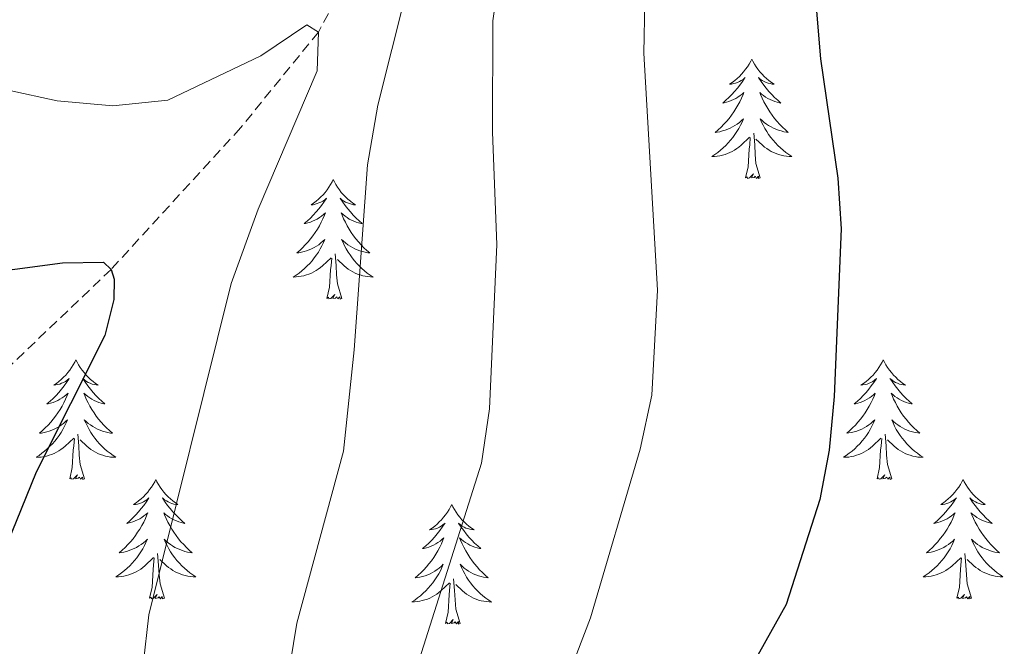
# Model space of a CAD drawing. Units: metres. Extents: x 624210 to 628718, y 4696758 to 4699808.
# Drawn here: x 626047 to 626145, y 4699052 to 4699114 of the extents above; entities that cross this region are included whole.
import ezdxf

# ---------------------------------------------------------------- set-up
doc = ezdxf.new("R2010")
doc.units = ezdxf.units.M
doc.header["$MEASUREMENT"] = 0
doc.linetypes.add('TRAZOSX2', pattern=[1.5, 1, -0.5])
for name, color, linetype, lineweight in [('Level 11', 142, 'TRAZOSX2', 13), ('Level 36', 19, 'Continuous', 40), ('Level 4', 36, 'Continuous', 30), ('Level 5', 36, 'Continuous', 0)]:
    doc.layers.add(name, color=color, linetype=linetype, lineweight=lineweight)

msp = doc.modelspace()

# ---------------------------------------------------------------- linework, layer by layer
at = {"layer": 'Level 11', "color": 142, "linetype": 'TRAZOSX2', "lineweight": 13}
msp.add_polyline3d([(626144, 4699180.25, 527.13), (626135.89, 4699161.61, 525), (626121.62, 4699150.78, 520), (626108.59, 4699142.19, 515), (626086.95, 4699131.54, 510), (626083.8, 4699126.65, 508.12), (626076.45, 4699112.9, 505), (626068.67, 4699103.34, 502.24), (626055.78, 4699089.24, 500), (626039.65, 4699073.84, 495), (626035.58, 4699070.4, 495), (626019.33, 4699054.36, 490), (626006.4, 4699041.1, 487.13), (625997.26, 4699025.41, 485), (625984.02, 4698997.5, 480), (625978.68, 4698976.82, 477.35), (625971.54, 4698949.01, 475), (625969.1, 4698932.65, 472.79), (625967.17, 4698917.69, 471.35), (625966.22, 4698912.56, 471.35)], dxfattribs=at)
at = {"layer": 'Level 36', "color": 92, "linetype": 'Continuous', "lineweight": 0}
for points in [[(626119.66, 4699110.21), (626119.55, 4699110), (626119.4, 4699109.72), (626119.23, 4699109.45), (626119.05, 4699109.2), (626118.85, 4699108.95), (626118.65, 4699108.71), (626118.43, 4699108.48), (626118.2, 4699108.27), (626117.96, 4699108.07), (626117.71, 4699107.88), (626117.45, 4699107.7), (626117.64, 4699107.72), (626117.85, 4699107.76), (626118.05, 4699107.81), (626118.24, 4699107.88), (626118.43, 4699107.97), (626118.61, 4699108.07), (626118.79, 4699108.18), (626118.99, 4699108.37), (626118.95, 4699108.3), (626118.72, 4699107.96), (626118.48, 4699107.62), (626118.22, 4699107.3), (626117.95, 4699106.98), (626117.67, 4699106.68), (626117.38, 4699106.38), (626117.08, 4699106.1), (626116.76, 4699105.83), (626116.89, 4699105.85), (626117.14, 4699105.91), (626117.38, 4699105.98), (626117.61, 4699106.07), (626117.84, 4699106.17), (626118.07, 4699106.29), (626118.28, 4699106.42), (626118.49, 4699106.57), (626118.69, 4699106.72), (626118.87, 4699106.89), (626118.79, 4699106.67), (626118.63, 4699106.31), (626118.46, 4699105.96), (626118.27, 4699105.61), (626118.07, 4699105.27), (626117.86, 4699104.94), (626117.64, 4699104.62), (626117.4, 4699104.3), (626117.14, 4699104), (626116.88, 4699103.71), (626116.61, 4699103.43), (626116.32, 4699103.16), (626116.02, 4699102.9), (626116.22, 4699102.93), (626116.48, 4699102.97), (626116.75, 4699103.04), (626117.01, 4699103.12), (626117.26, 4699103.21), (626117.51, 4699103.32), (626117.75, 4699103.44), (626117.98, 4699103.58), (626118.21, 4699103.73), (626118.43, 4699103.89), (626118.63, 4699104.07), (626118.83, 4699104.26), (626118.69, 4699103.93)], [(626119.66, 4699110.21), (626119.77, 4699110), (626119.93, 4699109.72), (626120.1, 4699109.45), (626120.28, 4699109.2), (626120.47, 4699108.95), (626120.68, 4699108.71), (626120.9, 4699108.48), (626121.13, 4699108.27), (626121.37, 4699108.07), (626121.62, 4699107.88), (626121.88, 4699107.7), (626121.68, 4699107.72), (626121.48, 4699107.76), (626121.28, 4699107.81), (626121.08, 4699107.88), (626120.9, 4699107.97), (626120.71, 4699108.07), (626120.54, 4699108.18), (626120.34, 4699108.37), (626120.38, 4699108.3), (626120.61, 4699107.96), (626120.85, 4699107.62), (626121.1, 4699107.3), (626121.37, 4699106.98), (626121.65, 4699106.68), (626121.94, 4699106.38), (626122.25, 4699106.1), (626122.56, 4699105.83), (626122.44, 4699105.85), (626122.19, 4699105.91), (626121.95, 4699105.98), (626121.71, 4699106.07), (626121.48, 4699106.17), (626121.26, 4699106.29), (626121.04, 4699106.42), (626120.84, 4699106.57), (626120.64, 4699106.72), (626120.45, 4699106.89), (626120.54, 4699106.67), (626120.7, 4699106.31), (626120.87, 4699105.96), (626121.05, 4699105.61), (626121.25, 4699105.27), (626121.46, 4699104.94), (626121.69, 4699104.62), (626121.93, 4699104.3), (626122.18, 4699104), (626122.44, 4699103.71), (626122.72, 4699103.43), (626123.01, 4699103.16), (626123.3, 4699102.9), (626123.11, 4699102.93), (626122.84, 4699102.97), (626122.58, 4699103.04), (626122.32, 4699103.12), (626122.06, 4699103.21), (626121.82, 4699103.32), (626121.58, 4699103.44), (626121.34, 4699103.58), (626121.12, 4699103.73), (626120.9, 4699103.89), (626120.69, 4699104.07), (626120.5, 4699104.26), (626120.64, 4699103.93)], [(626118.69, 4699103.929), (626118.53, 4699103.609), (626118.36, 4699103.289), (626118.18, 4699102.989), (626117.98, 4699102.689), (626117.77, 4699102.399), (626117.55, 4699102.129), (626117.31, 4699101.859), (626117.07, 4699101.599), (626116.81, 4699101.358), (626116.54, 4699101.118), (626116.26, 4699100.898), (626115.97, 4699100.688), (626115.68, 4699100.498), (626115.95, 4699100.508), (626116.21, 4699100.528), (626116.47, 4699100.568), (626116.73, 4699100.628), (626116.99, 4699100.699), (626117.24, 4699100.789), (626117.48, 4699100.889), (626117.72, 4699101.009), (626117.95, 4699101.139), (626118.17, 4699101.279), (626118.38, 4699101.439), (626118.59, 4699101.609), (626119.44, 4699102.409)], [(626120.64, 4699103.929), (626120.8, 4699103.609), (626120.96, 4699103.289), (626121.15, 4699102.989), (626121.34, 4699102.689), (626121.55, 4699102.399), (626121.78, 4699102.129), (626122.01, 4699101.859), (626122.26, 4699101.599), (626122.52, 4699101.359), (626122.78, 4699101.119), (626123.06, 4699100.899), (626123.35, 4699100.689), (626123.639, 4699100.499), (626123.38, 4699100.509), (626123.12, 4699100.529), (626122.85, 4699100.569), (626122.59, 4699100.629), (626122.34, 4699100.699), (626122.09, 4699100.789), (626121.84, 4699100.889), (626121.61, 4699101.009), (626121.38, 4699101.139), (626121.16, 4699101.279), (626120.94, 4699101.439), (626120.74, 4699101.609), (626120.08, 4699102.229)], [(626119.04, 4699098.36), (626119.29, 4699099.48), (626119.4, 4699101.22), (626119.45, 4699101.66), (626119.51, 4699102.38)], [(626120.51, 4699098.36), (626120.08, 4699099.8), (626119.99, 4699100.71), (626119.95, 4699101.66), (626119.85, 4699102.82)], [(626077.92, 4699098.19), (626077.81, 4699097.97), (626077.66, 4699097.69), (626077.49, 4699097.43), (626077.31, 4699097.17), (626077.11, 4699096.92), (626076.91, 4699096.68), (626076.69, 4699096.46), (626076.46, 4699096.24), (626076.22, 4699096.04), (626075.97, 4699095.85), (626075.71, 4699095.67), (626075.91, 4699095.69), (626076.11, 4699095.73), (626076.31, 4699095.79), (626076.5, 4699095.86), (626076.69, 4699095.94), (626076.87, 4699096.04), (626077.05, 4699096.15), (626077.25, 4699096.34), (626077.21, 4699096.28), (626076.98, 4699095.93), (626076.74, 4699095.6), (626076.48, 4699095.27), (626076.21, 4699094.96), (626075.93, 4699094.65), (626075.64, 4699094.36), (626075.34, 4699094.07), (626075.03, 4699093.8), (626075.15, 4699093.82), (626075.4, 4699093.88), (626075.64, 4699093.96), (626075.87, 4699094.04), (626076.1, 4699094.15), (626076.33, 4699094.26), (626076.54, 4699094.4), (626076.75, 4699094.54), (626076.95, 4699094.7), (626077.14, 4699094.87), (626077.05, 4699094.65), (626076.89, 4699094.28), (626076.72, 4699093.93), (626076.54, 4699093.58), (626076.34, 4699093.24), (626076.12, 4699092.91), (626075.9, 4699092.59), (626075.66, 4699092.28), (626075.41, 4699091.98), (626075.14, 4699091.68), (626074.87, 4699091.4), (626074.58, 4699091.13), (626074.28, 4699090.88), (626074.48, 4699090.9), (626074.75, 4699090.95), (626075.01, 4699091.01), (626075.27, 4699091.09), (626075.52, 4699091.18), (626075.77, 4699091.29), (626076.01, 4699091.41), (626076.25, 4699091.55), (626076.47, 4699091.7), (626076.69, 4699091.87), (626076.89, 4699092.04), (626077.09, 4699092.23), (626076.95, 4699091.9)], [(626077.92, 4699098.19), (626078.04, 4699097.97), (626078.19, 4699097.69), (626078.36, 4699097.43), (626078.54, 4699097.17), (626078.73, 4699096.92), (626078.94, 4699096.68), (626079.16, 4699096.46), (626079.39, 4699096.24), (626079.63, 4699096.04), (626079.88, 4699095.85), (626080.14, 4699095.67), (626079.94, 4699095.69), (626079.74, 4699095.73), (626079.54, 4699095.79), (626079.34, 4699095.86), (626079.16, 4699095.94), (626078.98, 4699096.04), (626078.8, 4699096.15), (626078.6, 4699096.34), (626078.64, 4699096.28), (626078.87, 4699095.93), (626079.11, 4699095.6), (626079.37, 4699095.27), (626079.63, 4699094.96), (626079.91, 4699094.65), (626080.21, 4699094.36), (626080.51, 4699094.07), (626080.82, 4699093.8), (626080.7, 4699093.82), (626080.45, 4699093.88), (626080.21, 4699093.96), (626079.97, 4699094.04), (626079.74, 4699094.15), (626079.52, 4699094.26), (626079.3, 4699094.4), (626079.1, 4699094.54), (626078.9, 4699094.7), (626078.71, 4699094.87), (626078.8, 4699094.65), (626078.96, 4699094.28), (626079.13, 4699093.93), (626079.31, 4699093.58), (626079.51, 4699093.24), (626079.72, 4699092.91), (626079.95, 4699092.59), (626080.19, 4699092.28), (626080.44, 4699091.98), (626080.71, 4699091.68), (626080.98, 4699091.4), (626081.27, 4699091.13), (626081.56, 4699090.88), (626081.37, 4699090.9), (626081.1, 4699090.95), (626080.84, 4699091.01), (626080.58, 4699091.09), (626080.32, 4699091.18), (626080.08, 4699091.29), (626079.84, 4699091.41), (626079.6, 4699091.55), (626079.38, 4699091.7), (626079.16, 4699091.87), (626078.96, 4699092.04), (626078.76, 4699092.23), (626078.9, 4699091.9)], [(626120.51, 4699098.36), (626120.34, 4699098.3), (626120.32, 4699098.53), (626120.13, 4699098.31), (626120.01, 4699098.52), (626119.89, 4699098.41), (626119.62, 4699098.35), (626119.82, 4699098.75), (626119.43, 4699098.37), (626119.24, 4699098.31), (626119.2, 4699098.47), (626119.04, 4699098.36)], [(626076.952, 4699091.904), (626076.792, 4699091.584), (626076.622, 4699091.274), (626076.442, 4699090.964), (626076.242, 4699090.674), (626076.032, 4699090.384), (626075.812, 4699090.104), (626075.582, 4699089.834), (626075.332, 4699089.573), (626075.072, 4699089.333), (626074.802, 4699089.103), (626074.522, 4699088.873), (626074.232, 4699088.663), (626073.942, 4699088.473), (626074.212, 4699088.483), (626074.472, 4699088.513), (626074.732, 4699088.553), (626074.992, 4699088.603), (626075.252, 4699088.683), (626075.502, 4699088.764), (626075.742, 4699088.874), (626075.982, 4699088.984), (626076.212, 4699089.114), (626076.432, 4699089.264), (626076.642, 4699089.424), (626076.852, 4699089.594), (626077.702, 4699090.394)], [(626078.902, 4699091.904), (626079.062, 4699091.584), (626079.222, 4699091.274), (626079.412, 4699090.964), (626079.602, 4699090.674), (626079.822, 4699090.384), (626080.042, 4699090.104), (626080.272, 4699089.834), (626080.522, 4699089.574), (626080.782, 4699089.334), (626081.052, 4699089.104), (626081.322, 4699088.874), (626081.612, 4699088.664), (626081.902, 4699088.474), (626081.642, 4699088.484), (626081.382, 4699088.514), (626081.112, 4699088.554), (626080.862, 4699088.604), (626080.602, 4699088.684), (626080.352, 4699088.764), (626080.112, 4699088.874), (626079.872, 4699088.984), (626079.642, 4699089.114), (626079.422, 4699089.264), (626079.202, 4699089.424), (626079.002, 4699089.594), (626078.342, 4699090.214)], [(626077.3, 4699086.34), (626077.55, 4699087.46), (626077.66, 4699089.2), (626077.71, 4699089.63), (626077.77, 4699090.35)], [(626078.78, 4699086.34), (626078.35, 4699087.78), (626078.26, 4699088.68), (626078.21, 4699089.63), (626078.11, 4699090.79)], [(626078.78, 4699086.34), (626078.6, 4699086.27), (626078.58, 4699086.51), (626078.39, 4699086.29), (626078.27, 4699086.49), (626078.15, 4699086.38), (626077.88, 4699086.33), (626078.08, 4699086.72), (626077.69, 4699086.34), (626077.5, 4699086.29), (626077.46, 4699086.45), (626077.3, 4699086.34)], [(626052.27, 4699080.2), (626052.16, 4699079.98), (626052, 4699079.71), (626051.83, 4699079.44), (626051.65, 4699079.18), (626051.46, 4699078.94), (626051.25, 4699078.7), (626051.03, 4699078.47), (626050.8, 4699078.26), (626050.56, 4699078.05), (626050.31, 4699077.86), (626050.05, 4699077.68), (626050.25, 4699077.71), (626050.45, 4699077.75), (626050.65, 4699077.8), (626050.84, 4699077.87), (626051.03, 4699077.96), (626051.22, 4699078.05), (626051.39, 4699078.17), (626051.59, 4699078.36), (626051.55, 4699078.29), (626051.32, 4699077.95), (626051.08, 4699077.61), (626050.82, 4699077.28), (626050.56, 4699076.97), (626050.28, 4699076.66), (626049.98, 4699076.37), (626049.68, 4699076.09), (626049.37, 4699075.82), (626049.49, 4699075.84), (626049.74, 4699075.9), (626049.98, 4699075.97), (626050.22, 4699076.06), (626050.45, 4699076.16), (626050.67, 4699076.28), (626050.89, 4699076.41), (626051.09, 4699076.56), (626051.29, 4699076.71), (626051.48, 4699076.88), (626051.39, 4699076.66), (626051.23, 4699076.3), (626051.06, 4699075.94), (626050.88, 4699075.6), (626050.68, 4699075.26), (626050.46, 4699074.93), (626050.24, 4699074.6), (626050, 4699074.29), (626049.75, 4699073.99), (626049.48, 4699073.7), (626049.21, 4699073.42), (626048.92, 4699073.15), (626048.62, 4699072.89), (626048.82, 4699072.91), (626049.09, 4699072.96), (626049.35, 4699073.02), (626049.61, 4699073.1), (626049.86, 4699073.2), (626050.11, 4699073.3), (626050.35, 4699073.43), (626050.59, 4699073.57), (626050.81, 4699073.72), (626051.03, 4699073.88), (626051.24, 4699074.06), (626051.43, 4699074.24), (626051.29, 4699073.92)], [(626052.27, 4699080.2), (626052.38, 4699079.98), (626052.53, 4699079.71), (626052.7, 4699079.44), (626052.88, 4699079.18), (626053.08, 4699078.94), (626053.28, 4699078.7), (626053.5, 4699078.47), (626053.73, 4699078.26), (626053.97, 4699078.05), (626054.22, 4699077.86), (626054.48, 4699077.68), (626054.28, 4699077.71), (626054.08, 4699077.75), (626053.88, 4699077.8), (626053.69, 4699077.87), (626053.5, 4699077.96), (626053.32, 4699078.05), (626053.14, 4699078.17), (626052.94, 4699078.36), (626052.98, 4699078.29), (626053.21, 4699077.95), (626053.45, 4699077.61), (626053.71, 4699077.28), (626053.98, 4699076.97), (626054.26, 4699076.66), (626054.55, 4699076.37), (626054.85, 4699076.09), (626055.16, 4699075.82), (626055.04, 4699075.84), (626054.79, 4699075.9), (626054.55, 4699075.97), (626054.32, 4699076.06), (626054.08, 4699076.16), (626053.86, 4699076.28), (626053.65, 4699076.41), (626053.44, 4699076.56), (626053.24, 4699076.71), (626053.06, 4699076.88), (626053.14, 4699076.66), (626053.3, 4699076.3), (626053.47, 4699075.94), (626053.66, 4699075.6), (626053.86, 4699075.26), (626054.07, 4699074.93), (626054.29, 4699074.6), (626054.53, 4699074.29), (626054.78, 4699073.99), (626055.05, 4699073.7), (626055.32, 4699073.42), (626055.61, 4699073.15), (626055.91, 4699072.89), (626055.71, 4699072.91), (626055.44, 4699072.96), (626055.18, 4699073.02), (626054.92, 4699073.1), (626054.67, 4699073.2), (626054.42, 4699073.3), (626054.18, 4699073.43), (626053.94, 4699073.57), (626053.72, 4699073.72), (626053.5, 4699073.88), (626053.3, 4699074.06), (626053.1, 4699074.24), (626053.24, 4699073.92)], [(626132.77, 4699080.2), (626132.66, 4699079.98), (626132.5, 4699079.71), (626132.34, 4699079.44), (626132.16, 4699079.19), (626131.96, 4699078.94), (626131.75, 4699078.7), (626131.54, 4699078.47), (626131.3, 4699078.26), (626131.06, 4699078.06), (626130.81, 4699077.86), (626130.55, 4699077.69), (626130.75, 4699077.71), (626130.96, 4699077.75), (626131.16, 4699077.8), (626131.35, 4699077.87), (626131.54, 4699077.96), (626131.72, 4699078.06), (626131.89, 4699078.17), (626132.1, 4699078.36), (626132.06, 4699078.29), (626131.83, 4699077.95), (626131.58, 4699077.61), (626131.33, 4699077.29), (626131.06, 4699076.97), (626130.78, 4699076.66), (626130.49, 4699076.37), (626130.19, 4699076.09), (626129.87, 4699075.82), (626130, 4699075.84), (626130.24, 4699075.9), (626130.48, 4699075.97), (626130.72, 4699076.06), (626130.95, 4699076.16), (626131.18, 4699076.28), (626131.39, 4699076.41), (626131.6, 4699076.56), (626131.8, 4699076.71), (626131.98, 4699076.88), (626131.89, 4699076.66), (626131.74, 4699076.3), (626131.57, 4699075.95), (626131.38, 4699075.6), (626131.18, 4699075.26), (626130.97, 4699074.93), (626130.74, 4699074.61), (626130.5, 4699074.29), (626130.25, 4699073.99), (626129.99, 4699073.7), (626129.71, 4699073.42), (626129.43, 4699073.15), (626129.13, 4699072.89), (626129.33, 4699072.92), (626129.59, 4699072.96), (626129.86, 4699073.02), (626130.12, 4699073.1), (626130.37, 4699073.2), (626130.62, 4699073.31), (626130.86, 4699073.43), (626131.09, 4699073.57), (626131.32, 4699073.72), (626131.53, 4699073.88), (626131.74, 4699074.06), (626131.94, 4699074.24), (626131.79, 4699073.92)], [(626132.77, 4699080.2), (626132.88, 4699079.98), (626133.04, 4699079.71), (626133.2, 4699079.44), (626133.39, 4699079.19), (626133.58, 4699078.94), (626133.79, 4699078.7), (626134.01, 4699078.47), (626134.24, 4699078.26), (626134.48, 4699078.06), (626134.73, 4699077.86), (626134.99, 4699077.69), (626134.79, 4699077.71), (626134.59, 4699077.75), (626134.39, 4699077.8), (626134.19, 4699077.87), (626134, 4699077.96), (626133.82, 4699078.06), (626133.65, 4699078.17), (626133.44, 4699078.36), (626133.48, 4699078.29), (626133.71, 4699077.95), (626133.96, 4699077.61), (626134.21, 4699077.29), (626134.48, 4699076.97), (626134.76, 4699076.66), (626135.05, 4699076.37), (626135.36, 4699076.09), (626135.67, 4699075.82), (626135.54, 4699075.84), (626135.3, 4699075.9), (626135.06, 4699075.97), (626134.82, 4699076.06), (626134.59, 4699076.16), (626134.37, 4699076.28), (626134.15, 4699076.41), (626133.94, 4699076.56), (626133.75, 4699076.71), (626133.56, 4699076.88), (626133.65, 4699076.66), (626133.8, 4699076.3), (626133.98, 4699075.95), (626134.16, 4699075.6), (626134.36, 4699075.26), (626134.57, 4699074.93), (626134.8, 4699074.61), (626135.04, 4699074.29), (626135.29, 4699073.99), (626135.55, 4699073.7), (626135.83, 4699073.42), (626136.11, 4699073.15), (626136.41, 4699072.89), (626136.22, 4699072.92), (626135.95, 4699072.96), (626135.68, 4699073.02), (626135.43, 4699073.1), (626135.17, 4699073.2), (626134.92, 4699073.31), (626134.68, 4699073.43), (626134.45, 4699073.57), (626134.22, 4699073.72), (626134.01, 4699073.88), (626133.8, 4699074.06), (626133.61, 4699074.24), (626133.75, 4699073.92)], [(626051.292, 4699073.921), (626051.132, 4699073.601), (626050.962, 4699073.281), (626050.782, 4699072.981), (626050.582, 4699072.68), (626050.382, 4699072.39), (626050.152, 4699072.11), (626049.922, 4699071.85), (626049.672, 4699071.59), (626049.412, 4699071.34), (626049.142, 4699071.11), (626048.862, 4699070.89), (626048.582, 4699070.68), (626048.292, 4699070.49), (626048.552, 4699070.5), (626048.812, 4699070.52), (626049.082, 4699070.56), (626049.342, 4699070.62), (626049.592, 4699070.69), (626049.842, 4699070.78), (626050.082, 4699070.88), (626050.322, 4699071), (626050.552, 4699071.13), (626050.772, 4699071.27), (626050.992, 4699071.431), (626051.192, 4699071.601), (626052.042, 4699072.401)], [(626053.242, 4699073.921), (626053.402, 4699073.601), (626053.572, 4699073.281), (626053.752, 4699072.981), (626053.952, 4699072.681), (626054.162, 4699072.391), (626054.382, 4699072.111), (626054.622, 4699071.851), (626054.862, 4699071.591), (626055.122, 4699071.341), (626055.392, 4699071.111), (626055.671, 4699070.891), (626055.961, 4699070.681), (626056.251, 4699070.491), (626055.981, 4699070.501), (626055.721, 4699070.521), (626055.461, 4699070.561), (626055.201, 4699070.621), (626054.942, 4699070.691), (626054.692, 4699070.781), (626054.452, 4699070.881), (626054.212, 4699071.001), (626053.982, 4699071.131), (626053.762, 4699071.271), (626053.542, 4699071.431), (626053.342, 4699071.601), (626052.682, 4699072.221)], [(626131.785, 4699073.92), (626131.635, 4699073.6), (626131.465, 4699073.28), (626131.295, 4699072.98), (626131.095, 4699072.68), (626130.885, 4699072.39), (626130.665, 4699072.12), (626130.425, 4699071.85), (626130.185, 4699071.59), (626129.925, 4699071.34), (626129.655, 4699071.11), (626129.375, 4699070.89), (626129.085, 4699070.68), (626128.795, 4699070.49), (626129.065, 4699070.5), (626129.325, 4699070.52), (626129.585, 4699070.56), (626129.845, 4699070.62), (626130.095, 4699070.69), (626130.345, 4699070.78), (626130.595, 4699070.88), (626130.835, 4699071), (626131.065, 4699071.13), (626131.285, 4699071.27), (626131.495, 4699071.43), (626131.695, 4699071.6), (626132.545, 4699072.4)], [(626133.755, 4699073.92), (626133.905, 4699073.6), (626134.075, 4699073.28), (626134.255, 4699072.98), (626134.455, 4699072.68), (626134.665, 4699072.39), (626134.885, 4699072.12), (626135.124, 4699071.851), (626135.364, 4699071.591), (626135.624, 4699071.341), (626135.894, 4699071.111), (626136.174, 4699070.891), (626136.464, 4699070.681), (626136.754, 4699070.491), (626136.484, 4699070.501), (626136.224, 4699070.521), (626135.964, 4699070.561), (626135.704, 4699070.621), (626135.454, 4699070.691), (626135.204, 4699070.781), (626134.954, 4699070.88), (626134.714, 4699071), (626134.484, 4699071.13), (626134.264, 4699071.27), (626134.055, 4699071.43), (626133.855, 4699071.6), (626133.195, 4699072.22)], [(626053.12, 4699068.35), (626052.69, 4699069.79), (626052.6, 4699070.7), (626052.55, 4699071.64), (626052.45, 4699072.81)], [(626133.62, 4699068.35), (626133.19, 4699069.79), (626133.1, 4699070.7), (626133.06, 4699071.64), (626132.95, 4699072.81)], [(626051.65, 4699068.35), (626051.89, 4699069.47), (626052, 4699071.21), (626052.05, 4699071.64), (626052.12, 4699072.37)], [(626132.15, 4699068.35), (626132.4, 4699069.47), (626132.51, 4699071.21), (626132.56, 4699071.64), (626132.62, 4699072.37)], [(626053.12, 4699068.35), (626052.94, 4699068.28), (626052.92, 4699068.52), (626052.73, 4699068.3), (626052.61, 4699068.5), (626052.49, 4699068.4), (626052.22, 4699068.34), (626052.42, 4699068.73), (626052.03, 4699068.35), (626051.84, 4699068.3), (626051.8, 4699068.46), (626051.65, 4699068.35)], [(626133.62, 4699068.35), (626133.45, 4699068.28), (626133.43, 4699068.52), (626133.24, 4699068.3), (626133.12, 4699068.5), (626133, 4699068.4), (626132.73, 4699068.34), (626132.92, 4699068.74), (626132.54, 4699068.36), (626132.35, 4699068.3), (626132.31, 4699068.46), (626132.15, 4699068.35)], [(626060.23, 4699068.28), (626060.12, 4699068.06), (626059.96, 4699067.79), (626059.79, 4699067.52), (626059.61, 4699067.27), (626059.42, 4699067.02), (626059.21, 4699066.78), (626058.99, 4699066.55), (626058.76, 4699066.34), (626058.52, 4699066.14), (626058.27, 4699065.94), (626058.01, 4699065.77), (626058.21, 4699065.79), (626058.41, 4699065.83), (626058.61, 4699065.88), (626058.8, 4699065.95), (626058.99, 4699066.04), (626059.18, 4699066.14), (626059.35, 4699066.25), (626059.55, 4699066.44), (626059.51, 4699066.37), (626059.28, 4699066.03), (626059.04, 4699065.69), (626058.78, 4699065.37), (626058.52, 4699065.05), (626058.24, 4699064.74), (626057.94, 4699064.45), (626057.64, 4699064.17), (626057.33, 4699063.9), (626057.45, 4699063.92), (626057.7, 4699063.98), (626057.94, 4699064.05), (626058.18, 4699064.14), (626058.41, 4699064.24), (626058.63, 4699064.36), (626058.85, 4699064.49), (626059.05, 4699064.64), (626059.25, 4699064.79), (626059.44, 4699064.96), (626059.35, 4699064.74), (626059.19, 4699064.38), (626059.02, 4699064.03), (626058.84, 4699063.68), (626058.64, 4699063.34), (626058.42, 4699063.01), (626058.2, 4699062.69), (626057.96, 4699062.37), (626057.71, 4699062.07), (626057.44, 4699061.78), (626057.17, 4699061.5), (626056.88, 4699061.23), (626056.58, 4699060.97), (626056.78, 4699061), (626057.05, 4699061.04), (626057.31, 4699061.1), (626057.57, 4699061.18), (626057.82, 4699061.28), (626058.07, 4699061.39), (626058.31, 4699061.51), (626058.55, 4699061.65), (626058.77, 4699061.8), (626058.99, 4699061.96), (626059.2, 4699062.14), (626059.39, 4699062.32), (626059.25, 4699062)], [(626060.23, 4699068.28), (626060.34, 4699068.06), (626060.49, 4699067.79), (626060.66, 4699067.52), (626060.84, 4699067.27), (626061.04, 4699067.02), (626061.24, 4699066.78), (626061.46, 4699066.55), (626061.69, 4699066.34), (626061.93, 4699066.14), (626062.18, 4699065.94), (626062.44, 4699065.77), (626062.24, 4699065.79), (626062.04, 4699065.83), (626061.84, 4699065.88), (626061.65, 4699065.95), (626061.46, 4699066.04), (626061.28, 4699066.14), (626061.1, 4699066.25), (626060.9, 4699066.44), (626060.94, 4699066.37), (626061.17, 4699066.03), (626061.41, 4699065.69), (626061.67, 4699065.37), (626061.94, 4699065.05), (626062.22, 4699064.74), (626062.51, 4699064.45), (626062.81, 4699064.17), (626063.12, 4699063.9), (626063, 4699063.92), (626062.75, 4699063.98), (626062.51, 4699064.05), (626062.28, 4699064.14), (626062.04, 4699064.24), (626061.82, 4699064.36), (626061.61, 4699064.49), (626061.4, 4699064.64), (626061.2, 4699064.79), (626061.02, 4699064.96), (626061.1, 4699064.74), (626061.26, 4699064.38), (626061.43, 4699064.03), (626061.62, 4699063.68), (626061.82, 4699063.34), (626062.03, 4699063.01), (626062.25, 4699062.69), (626062.49, 4699062.37), (626062.74, 4699062.07), (626063.01, 4699061.78), (626063.28, 4699061.5), (626063.57, 4699061.23), (626063.87, 4699060.97), (626063.67, 4699061), (626063.4, 4699061.04), (626063.14, 4699061.1), (626062.88, 4699061.18), (626062.63, 4699061.28), (626062.38, 4699061.39), (626062.14, 4699061.51), (626061.9, 4699061.65), (626061.68, 4699061.8), (626061.46, 4699061.96), (626061.26, 4699062.14), (626061.06, 4699062.32), (626061.2, 4699062)], [(626140.73, 4699068.28), (626140.62, 4699068.06), (626140.46, 4699067.79), (626140.3, 4699067.52), (626140.11, 4699067.27), (626139.92, 4699067.02), (626139.71, 4699066.78), (626139.49, 4699066.56), (626139.26, 4699066.34), (626139.02, 4699066.14), (626138.77, 4699065.94), (626138.51, 4699065.77), (626138.71, 4699065.79), (626138.92, 4699065.83), (626139.11, 4699065.88), (626139.31, 4699065.95), (626139.5, 4699066.04), (626139.68, 4699066.14), (626139.85, 4699066.25), (626140.06, 4699066.44), (626140.02, 4699066.37), (626139.79, 4699066.03), (626139.54, 4699065.69), (626139.29, 4699065.37), (626139.02, 4699065.05), (626138.74, 4699064.75), (626138.45, 4699064.45), (626138.14, 4699064.17), (626137.83, 4699063.9), (626137.96, 4699063.92), (626138.2, 4699063.98), (626138.44, 4699064.05), (626138.68, 4699064.14), (626138.91, 4699064.24), (626139.13, 4699064.36), (626139.35, 4699064.49), (626139.56, 4699064.64), (626139.75, 4699064.79), (626139.94, 4699064.96), (626139.85, 4699064.74), (626139.7, 4699064.38), (626139.53, 4699064.03), (626139.34, 4699063.68), (626139.14, 4699063.34), (626138.93, 4699063.01), (626138.7, 4699062.69), (626138.46, 4699062.38), (626138.21, 4699062.07), (626137.95, 4699061.78), (626137.67, 4699061.5), (626137.39, 4699061.23), (626137.09, 4699060.97), (626137.28, 4699061), (626137.55, 4699061.04), (626137.82, 4699061.11), (626138.07, 4699061.18), (626138.33, 4699061.28), (626138.58, 4699061.39), (626138.82, 4699061.51), (626139.05, 4699061.65), (626139.28, 4699061.8), (626139.49, 4699061.96), (626139.7, 4699062.14), (626139.89, 4699062.33), (626139.75, 4699062)], [(626140.73, 4699068.28), (626140.84, 4699068.06), (626141, 4699067.79), (626141.16, 4699067.52), (626141.35, 4699067.27), (626141.54, 4699067.02), (626141.75, 4699066.78), (626141.97, 4699066.56), (626142.2, 4699066.34), (626142.44, 4699066.14), (626142.69, 4699065.94), (626142.95, 4699065.77), (626142.75, 4699065.79), (626142.54, 4699065.83), (626142.35, 4699065.88), (626142.15, 4699065.95), (626141.96, 4699066.04), (626141.78, 4699066.14), (626141.61, 4699066.25), (626141.4, 4699066.44), (626141.44, 4699066.37), (626141.67, 4699066.03), (626141.92, 4699065.69), (626142.17, 4699065.37), (626142.44, 4699065.05), (626142.72, 4699064.75), (626143.01, 4699064.45), (626143.32, 4699064.17), (626143.63, 4699063.9), (626143.5, 4699063.92), (626143.26, 4699063.98), (626143.02, 4699064.05), (626142.78, 4699064.14), (626142.55, 4699064.24), (626142.33, 4699064.36), (626142.11, 4699064.49), (626141.9, 4699064.64), (626141.71, 4699064.79), (626141.52, 4699064.96), (626141.61, 4699064.74), (626141.76, 4699064.38), (626141.93, 4699064.03), (626142.12, 4699063.68), (626142.32, 4699063.34), (626142.53, 4699063.01), (626142.76, 4699062.69), (626143, 4699062.38), (626143.25, 4699062.07), (626143.51, 4699061.78), (626143.79, 4699061.5), (626144.07, 4699061.23), (626144.37, 4699060.97), (626144.18, 4699061), (626143.91, 4699061.04), (626143.64, 4699061.11), (626143.39, 4699061.18), (626143.13, 4699061.28), (626142.88, 4699061.39), (626142.64, 4699061.51), (626142.41, 4699061.65), (626142.18, 4699061.8), (626141.97, 4699061.96), (626141.76, 4699062.14), (626141.57, 4699062.33), (626141.71, 4699062)], [(626089.74, 4699065.78), (626089.63, 4699065.56), (626089.48, 4699065.28), (626089.31, 4699065.02), (626089.12, 4699064.76), (626088.93, 4699064.51), (626088.72, 4699064.27), (626088.5, 4699064.05), (626088.28, 4699063.83), (626088.04, 4699063.63), (626087.78, 4699063.44), (626087.52, 4699063.26), (626087.72, 4699063.28), (626087.93, 4699063.32), (626088.12, 4699063.37), (626088.32, 4699063.44), (626088.51, 4699063.53), (626088.69, 4699063.63), (626088.86, 4699063.74), (626089.07, 4699063.93), (626089.03, 4699063.87), (626088.8, 4699063.52), (626088.56, 4699063.18), (626088.3, 4699062.86), (626088.03, 4699062.54), (626087.75, 4699062.24), (626087.46, 4699061.94), (626087.16, 4699061.66), (626086.84, 4699061.39), (626086.97, 4699061.41), (626087.21, 4699061.47), (626087.46, 4699061.54), (626087.69, 4699061.63), (626087.92, 4699061.73), (626088.14, 4699061.85), (626088.36, 4699061.98), (626088.57, 4699062.13), (626088.76, 4699062.28), (626088.95, 4699062.46), (626088.86, 4699062.23), (626088.71, 4699061.87), (626088.54, 4699061.52), (626088.35, 4699061.17), (626088.15, 4699060.83), (626087.94, 4699060.5), (626087.71, 4699060.18), (626087.47, 4699059.87), (626087.22, 4699059.56), (626086.96, 4699059.27), (626086.68, 4699058.99), (626086.4, 4699058.72), (626086.1, 4699058.46), (626086.3, 4699058.49), (626086.56, 4699058.53), (626086.83, 4699058.6), (626087.08, 4699058.68), (626087.34, 4699058.77), (626087.59, 4699058.88), (626087.83, 4699059), (626088.06, 4699059.14), (626088.29, 4699059.29), (626088.5, 4699059.45), (626088.71, 4699059.63), (626088.9, 4699059.82), (626088.76, 4699059.49)], [(626089.74, 4699065.78), (626089.85, 4699065.56), (626090.01, 4699065.28), (626090.18, 4699065.02), (626090.36, 4699064.76), (626090.55, 4699064.51), (626090.76, 4699064.27), (626090.98, 4699064.05), (626091.21, 4699063.83), (626091.45, 4699063.63), (626091.7, 4699063.44), (626091.96, 4699063.26), (626091.76, 4699063.28), (626091.56, 4699063.32), (626091.36, 4699063.38), (626091.16, 4699063.44), (626090.97, 4699063.53), (626090.79, 4699063.63), (626090.62, 4699063.74), (626090.41, 4699063.93), (626090.45, 4699063.87), (626090.68, 4699063.52), (626090.93, 4699063.18), (626091.18, 4699062.86), (626091.45, 4699062.54), (626091.73, 4699062.24), (626092.02, 4699061.94), (626092.33, 4699061.66), (626092.64, 4699061.39), (626092.52, 4699061.41), (626092.27, 4699061.47), (626092.03, 4699061.54), (626091.79, 4699061.63), (626091.56, 4699061.74), (626091.34, 4699061.85), (626091.12, 4699061.98), (626090.91, 4699062.13), (626090.72, 4699062.29), (626090.53, 4699062.46), (626090.62, 4699062.23), (626090.77, 4699061.87), (626090.94, 4699061.52), (626091.13, 4699061.17), (626091.33, 4699060.83), (626091.54, 4699060.5), (626091.77, 4699060.18), (626092.01, 4699059.87), (626092.26, 4699059.56), (626092.52, 4699059.27), (626092.8, 4699058.99), (626093.08, 4699058.72), (626093.38, 4699058.46), (626093.19, 4699058.49), (626092.92, 4699058.54), (626092.66, 4699058.6), (626092.4, 4699058.68), (626092.14, 4699058.77), (626091.89, 4699058.88), (626091.65, 4699059), (626091.42, 4699059.14), (626091.19, 4699059.29), (626090.98, 4699059.45), (626090.77, 4699059.63), (626090.58, 4699059.82), (626090.72, 4699059.49)], [(626059.25, 4699062.001), (626059.09, 4699061.681), (626058.92, 4699061.361), (626058.74, 4699061.061), (626058.54, 4699060.761), (626058.34, 4699060.471), (626058.11, 4699060.201), (626057.88, 4699059.931), (626057.63, 4699059.671), (626057.37, 4699059.421), (626057.1, 4699059.191), (626056.82, 4699058.971), (626056.54, 4699058.761), (626056.25, 4699058.571), (626056.51, 4699058.581), (626056.77, 4699058.601), (626057.04, 4699058.641), (626057.3, 4699058.701), (626057.55, 4699058.771), (626057.8, 4699058.861), (626058.04, 4699058.961), (626058.28, 4699059.081), (626058.51, 4699059.211), (626058.73, 4699059.351), (626058.95, 4699059.511), (626059.15, 4699059.681), (626060, 4699060.482)], [(626061.2, 4699062.002), (626061.36, 4699061.682), (626061.53, 4699061.362), (626061.71, 4699061.062), (626061.91, 4699060.762), (626062.119, 4699060.472), (626062.339, 4699060.202), (626062.579, 4699059.932), (626062.819, 4699059.672), (626063.079, 4699059.422), (626063.349, 4699059.192), (626063.629, 4699058.972), (626063.919, 4699058.762), (626064.209, 4699058.572), (626063.939, 4699058.582), (626063.679, 4699058.602), (626063.419, 4699058.642), (626063.159, 4699058.702), (626062.899, 4699058.772), (626062.649, 4699058.862), (626062.409, 4699058.962), (626062.169, 4699059.082), (626061.939, 4699059.212), (626061.719, 4699059.352), (626061.499, 4699059.512), (626061.299, 4699059.682), (626060.64, 4699060.302)], [(626139.753, 4699062.001), (626139.603, 4699061.681), (626139.433, 4699061.361), (626139.253, 4699061.061), (626139.053, 4699060.761), (626138.843, 4699060.471), (626138.623, 4699060.201), (626138.383, 4699059.931), (626138.143, 4699059.671), (626137.883, 4699059.421), (626137.613, 4699059.191), (626137.333, 4699058.971), (626137.043, 4699058.761), (626136.753, 4699058.571), (626137.022, 4699058.581), (626137.282, 4699058.601), (626137.542, 4699058.641), (626137.802, 4699058.701), (626138.052, 4699058.771), (626138.302, 4699058.861), (626138.552, 4699058.961), (626138.792, 4699059.081), (626139.022, 4699059.211), (626139.242, 4699059.361), (626139.452, 4699059.511), (626139.652, 4699059.681), (626140.502, 4699060.481)], [(626141.713, 4699062.001), (626141.862, 4699061.681), (626142.032, 4699061.361), (626142.212, 4699061.061), (626142.412, 4699060.761), (626142.622, 4699060.471), (626142.842, 4699060.201), (626143.082, 4699059.931), (626143.322, 4699059.671), (626143.582, 4699059.421), (626143.852, 4699059.191), (626144.132, 4699058.972), (626144.422, 4699058.762), (626144.712, 4699058.572), (626144.442, 4699058.582), (626144.182, 4699058.602), (626143.922, 4699058.641), (626143.662, 4699058.701), (626143.412, 4699058.771), (626143.162, 4699058.861), (626142.912, 4699058.961), (626142.672, 4699059.081), (626142.442, 4699059.211), (626142.222, 4699059.361), (626142.012, 4699059.511), (626141.812, 4699059.681), (626141.152, 4699060.301)], [(626061.08, 4699056.43), (626060.65, 4699057.87), (626060.56, 4699058.78), (626060.51, 4699059.72), (626060.41, 4699060.89)], [(626141.58, 4699056.43), (626141.15, 4699057.87), (626141.06, 4699058.78), (626141.02, 4699059.73), (626140.91, 4699060.89)], [(626059.61, 4699056.43), (626059.85, 4699057.55), (626059.96, 4699059.29), (626060.01, 4699059.72), (626060.08, 4699060.45)], [(626140.11, 4699056.43), (626140.36, 4699057.55), (626140.47, 4699059.29), (626140.52, 4699059.73), (626140.58, 4699060.45)], [(626088.757, 4699059.495), (626088.607, 4699059.175), (626088.437, 4699058.865), (626088.257, 4699058.555), (626088.057, 4699058.255), (626087.847, 4699057.965), (626087.627, 4699057.695), (626087.387, 4699057.425), (626087.147, 4699057.165), (626086.887, 4699056.925), (626086.617, 4699056.685), (626086.337, 4699056.465), (626086.047, 4699056.255), (626085.757, 4699056.065), (626086.027, 4699056.075), (626086.287, 4699056.095), (626086.547, 4699056.145), (626086.807, 4699056.195), (626087.057, 4699056.265), (626087.317, 4699056.355), (626087.557, 4699056.455), (626087.797, 4699056.575), (626088.027, 4699056.705), (626088.247, 4699056.855), (626088.457, 4699057.005), (626088.657, 4699057.175), (626089.507, 4699057.965)], [(626090.717, 4699059.485), (626090.867, 4699059.165), (626091.037, 4699058.855), (626091.217, 4699058.545), (626091.417, 4699058.245), (626091.626, 4699057.965), (626091.856, 4699057.685), (626092.086, 4699057.415), (626092.336, 4699057.155), (626092.586, 4699056.915), (626092.856, 4699056.675), (626093.136, 4699056.455), (626093.426, 4699056.245), (626093.716, 4699056.056), (626093.456, 4699056.065), (626093.186, 4699056.095), (626092.926, 4699056.135), (626092.666, 4699056.185), (626092.416, 4699056.255), (626092.166, 4699056.345), (626091.916, 4699056.455), (626091.676, 4699056.565), (626091.456, 4699056.695), (626091.226, 4699056.845), (626091.016, 4699056.995), (626090.816, 4699057.175), (626090.157, 4699057.795)], [(626089.12, 4699053.92), (626089.37, 4699055.04), (626089.48, 4699056.78), (626089.53, 4699057.22), (626089.59, 4699057.94)], [(626090.59, 4699053.92), (626090.16, 4699055.36), (626090.07, 4699056.27), (626090.03, 4699057.22), (626089.92, 4699058.38)], [(626061.08, 4699056.43), (626060.9, 4699056.36), (626060.88, 4699056.6), (626060.69, 4699056.38), (626060.57, 4699056.58), (626060.45, 4699056.48), (626060.18, 4699056.42), (626060.38, 4699056.82), (626059.99, 4699056.44), (626059.8, 4699056.38), (626059.76, 4699056.54), (626059.61, 4699056.43)], [(626141.58, 4699056.43), (626141.41, 4699056.36), (626141.39, 4699056.6), (626141.2, 4699056.38), (626141.08, 4699056.58), (626140.96, 4699056.48), (626140.69, 4699056.42), (626140.88, 4699056.82), (626140.5, 4699056.44), (626140.31, 4699056.38), (626140.27, 4699056.54), (626140.11, 4699056.43)], [(626090.59, 4699053.92), (626090.42, 4699053.86), (626090.4, 4699054.1), (626090.21, 4699053.87), (626090.09, 4699054.08), (626089.97, 4699053.97), (626089.7, 4699053.92), (626089.89, 4699054.31), (626089.51, 4699053.93), (626089.32, 4699053.87), (626089.28, 4699054.04), (626089.12, 4699053.92)]]:
    msp.add_lwpolyline(points, dxfattribs=at)
at = {"layer": 'Level 4', "color": 36, "linetype": 'Continuous', "lineweight": 30}
for points in [[(626044.625, 4699157.86, 525), (626049.494, 4699159.091, 525), (626069.913, 4699164.873, 525), (626075.493, 4699165.844, 525), (626085.452, 4699166.685, 525), (626102.841, 4699166.717, 525), (626107.75, 4699165.778, 525), (626120.808, 4699161.399, 525), (626127.237, 4699160.52, 525), (626132.407, 4699161.041, 525), (626134.757, 4699161.821, 525), (626136.157, 4699161.151, 525), (626136.477, 4699160.461, 525), (626134.746, 4699156.101, 525), (626129.386, 4699149.29, 525), (626127.565, 4699144.55, 525), (626126.405, 4699139.69, 525), (626126.044, 4699136.3, 525), (626125.682, 4699120.21, 525), (626126.501, 4699110.24, 525), (626128.249, 4699098.34, 525)], [(626128.25, 4699098.34, 525), (626128.56, 4699093.28, 525), (626127.88, 4699076.57, 525), (626127.37, 4699071.21, 525), (626126.45, 4699066.29, 525), (626123.1, 4699055.81, 525), (626115.73, 4699042.67, 525), (626107, 4699028.42, 525), (626105.32, 4699023.55, 525), (626104.97, 4699018.55, 525), (626106.61, 4699013.93, 525), (626109.48, 4699009.84, 525), (626113.1, 4699006.24, 525), (626117.63, 4699003.9, 525), (626125.3, 4699000.6, 525), (626130.37, 4698999.54, 525), (626135.64, 4698999.66, 525), (626140.58, 4699000.46, 525), (626145.25, 4699002.59, 525)], [(626041.37, 4699088.61, 500), (626050.93, 4699089.9, 500), (626055.01, 4699089.95, 500), (626055.78, 4699089.24, 500), (626056.09, 4699088.27, 500), (626056.03, 4699086.23, 500), (626055.13, 4699082.63, 500), (626048.3, 4699069.02, 500), (626044.35, 4699059.32, 500)]]:
    msp.add_polyline3d(points, dxfattribs=at)
at = {"layer": 'Level 5', "color": 36, "linetype": 'Continuous', "lineweight": 0}
for points in [[(626044.09, 4699126.88, 515), (626049.88, 4699127.56, 515), (626054.78, 4699128.54, 515), (626065.099, 4699132.422, 515), (626074.899, 4699135.694, 515), (626084.269, 4699140.275, 515), (626089.108, 4699141.525, 515), (626094.448, 4699142.126, 515), (626101.917, 4699142.107, 515), (626107.527, 4699142.668, 515), (626108.587, 4699142.188, 515), (626108.576, 4699140.198, 515), (626102.986, 4699135.107, 515), (626098.496, 4699129.176, 515), (626096.085, 4699124.796, 515), (626094.655, 4699119.856, 515), (626093.834, 4699114.016, 515), (626093.802, 4699102.906, 515), (626094.221, 4699091.726, 515), (626093.489, 4699075.326, 515), (626092.698, 4699069.905, 515), (626086.286, 4699049.655, 515)], [(626046.12, 4699115.52, 510), (626053.19, 4699115.58, 510), (626056.04, 4699116.23, 510), (626064.83, 4699119.92, 510), (626072.67, 4699122.51, 510), (626077, 4699125.04, 510), (626085.06, 4699130.97, 510), (626086.95, 4699131.54, 510), (626087.91, 4699127.71, 510), (626082.38, 4699105.62, 510), (626081.34, 4699099.66, 510), (626080.01, 4699081.2, 510), (626078.96, 4699071.09, 510), (626074.3, 4699053.95, 510), (626071.72, 4699038.33, 510)], [(626108.98, 4699115.92, 520), (626108.91, 4699110.81, 520), (626110.25, 4699087.15, 520), (626109.7, 4699076.68, 520), (626108.54, 4699071.3, 520), (626103.57, 4699054.49, 520), (626097.53, 4699038.7, 520)], [(626045.5, 4699107.12, 505), (626050.38, 4699106.06, 505), (626055.93, 4699105.55, 505), (626061.44, 4699106.11, 505), (626070.71, 4699110.55, 505), (626075.28, 4699113.62, 505), (626076.45, 4699112.9, 505), (626076.33, 4699109.05, 505), (626070.44, 4699095.25, 505), (626067.74, 4699087.83, 505), (626059.52, 4699054.77, 505), (626058.97, 4699049.8, 505)]]:
    msp.add_polyline3d(points, dxfattribs=at)

doc.saveas('drawing.dxf')
